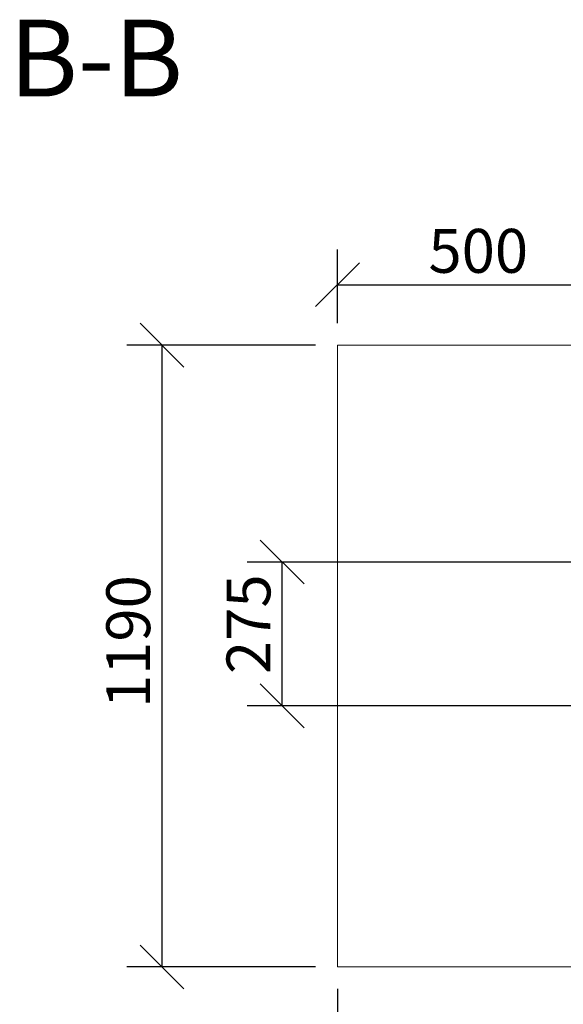
# Model space of a CAD drawing. Units: millimetres. Extents: x 348 to 12120, y 168 to 8672.
# Drawn here: x 348 to 1389, y 6788 to 8672 of the extents above; entities that cross this region are included whole.
import ezdxf

# ---------------------------------------------------------------- set-up
doc = ezdxf.new("R2010")
doc.units = ezdxf.units.MM
doc.header["$LTSCALE"] = 42
for name, color, linetype, lineweight in [('Dimensions(ISO)', 7, 'Continuous', 25), ('Symbols(ISO)', 7, 'Continuous', 25), ('Visible Edges(ISO)', 7, 'Continuous', 18)]:
    doc.layers.add(name, color=color, linetype=linetype, lineweight=lineweight)
doc.styles.add('Current-BSI', font='ARIAL.TTF')
doc.styles.add('warmington~0', font='ARIALN.TTF')
doc.dimstyles.new('warmington', dxfattribs={"dimscale": 42, "dimtxt": 2, "dimasz": 2, "dimexe": 1.6, "dimexo": 1, "dimgap": 0.5, "dimtad": 1, "dimdec": 0, "dimrnd": 1e-08, "dimzin": 0, "dimdsep": 46, "dimtxsty": 'warmington~0', "dimblk": 'OBLIQUE', "dimcen": 0.09, "dimclrd": 8, "dimclre": 8, "dimclrt": 8, "dimadec": 0, "dimazin": 0, "dimtfac": 1.75, "dimtdec": 1, "dimtmove": 0, "dimatfit": 3, "dimfxl": 0, "dimtolj": 1, "dimtzin": 0, "dimlwd": 25, "dimlwe": 25, "dimarcsym": 0})

# ---------------------------------------------------------------- blocks, each defined once
blk = doc.blocks.new('_Oblique')
at = {"color": 0, "linetype": 'ByBlock', "lineweight": -2}
blk.add_line((-0.5, -0.5), (0.5, 0.5), dxfattribs=at)
blk = doc.blocks.new('*D10')
at = {"layer": 'Defpoints', "color": 0, "linetype": 'Continuous'}
for p in [(620.6, 8049), (956.6, 8049), (956.6, 6859)]:
    blk.add_point(p, dxfattribs=at)
at = {"layer": 'Dimensions(ISO)', "color": 8, "linetype": 'Continuous', "lineweight": 25}
for p, q in [((914.6, 8049), (553.4, 8049)), ((620.6, 6859), (620.6, 8049)), ((914.6, 6859), (553.4, 6859))]:
    blk.add_line(p, q, dxfattribs=at)
at = {"layer": 'Dimensions(ISO)', "color": 8, "linetype": 'Continuous', "lineweight": 25, "xscale": 84, "yscale": 84, "zscale": 84}
for p, rotation in [((620.6, 8049), 90), ((620.6, 6859), 270)]:
    blk.add_blockref('_Oblique', p, dxfattribs=dict(at, rotation=rotation))
at = {"layer": 'Dimensions(ISO)', "color": 8, "linetype": 'Continuous', "lineweight": 25, "insert": (513.9, 7354.5), "char_height": 84, "attachment_point": 1, "rotation": 90, "style": 'warmington~0'}
blk.add_mtext('\\A1;1190', dxfattribs=at)
blk = doc.blocks.new('*D12')
at = {"layer": 'Defpoints', "color": 0, "linetype": 'Continuous'}
for p in [(956.6, 6859), (2646.6, 6859), (2646.6, 6588.2)]:
    blk.add_point(p, dxfattribs=at)
at = {"layer": 'Dimensions(ISO)', "color": 8, "linetype": 'Continuous', "lineweight": 25}
for p, q in [((956.6, 6817), (956.6, 6521)), ((2646.6, 6817), (2646.6, 6521)), ((956.6, 6588.2), (2646.6, 6588.2))]:
    blk.add_line(p, q, dxfattribs=at)
at = {"layer": 'Dimensions(ISO)', "color": 8, "linetype": 'Continuous', "lineweight": 25, "xscale": 84, "yscale": 84, "zscale": 84, "rotation": 180}
blk.add_blockref('_Oblique', (956.6, 6588.2), dxfattribs=at)
at = {"layer": 'Dimensions(ISO)', "color": 8, "linetype": 'Continuous', "lineweight": 25, "xscale": 84, "yscale": 84, "zscale": 84}
blk.add_blockref('_Oblique', (2646.6, 6588.2), dxfattribs=at)
at = {"layer": 'Dimensions(ISO)', "color": 8, "linetype": 'Continuous', "lineweight": 25, "insert": (1702.1, 6694.9), "char_height": 84, "attachment_point": 1, "style": 'warmington~0'}
blk.add_mtext('\\A1;1690', dxfattribs=at)
blk = doc.blocks.new('*D13')
at = {"layer": 'Defpoints', "color": 0, "linetype": 'Continuous'}
for p in [(1456.6, 8164.8), (956.6, 8049), (1456.6, 8049)]:
    blk.add_point(p, dxfattribs=at)
at = {"layer": 'Dimensions(ISO)', "color": 8, "linetype": 'Continuous', "lineweight": 25}
for p, q in [((956.6, 8091), (956.6, 8232)), ((1456.6, 8091), (1456.6, 8232)), ((956.6, 8164.8), (1456.6, 8164.8))]:
    blk.add_line(p, q, dxfattribs=at)
at = {"layer": 'Dimensions(ISO)', "color": 8, "linetype": 'Continuous', "lineweight": 25, "xscale": 84, "yscale": 84, "zscale": 84, "rotation": 180}
blk.add_blockref('_Oblique', (956.6, 8164.8), dxfattribs=at)
at = {"layer": 'Dimensions(ISO)', "color": 8, "linetype": 'Continuous', "lineweight": 25, "xscale": 84, "yscale": 84, "zscale": 84}
blk.add_blockref('_Oblique', (1456.6, 8164.8), dxfattribs=at)
at = {"layer": 'Dimensions(ISO)', "color": 8, "linetype": 'Continuous', "lineweight": 25, "insert": (1130.7, 8271.6), "char_height": 84, "attachment_point": 1, "style": 'warmington~0'}
blk.add_mtext('\\A1;500', dxfattribs=at)
blk = doc.blocks.new('*D21')
at = {"layer": 'Defpoints', "color": 0, "linetype": 'Continuous'}
for p in [(850.8, 7634), (1668.5, 7634), (1456.6, 7359)]:
    blk.add_point(p, dxfattribs=at)
at = {"layer": 'Dimensions(ISO)', "color": 8, "linetype": 'Continuous', "lineweight": 25}
for p, q in [((1626.5, 7634), (783.6, 7634)), ((850.8, 7359), (850.8, 7634)), ((1414.6, 7359), (783.6, 7359))]:
    blk.add_line(p, q, dxfattribs=at)
at = {"layer": 'Dimensions(ISO)', "color": 8, "linetype": 'Continuous', "lineweight": 25, "xscale": 84, "yscale": 84, "zscale": 84}
for p, rotation in [((850.8, 7634), 90), ((850.8, 7359), 270)]:
    blk.add_blockref('_Oblique', p, dxfattribs=dict(at, rotation=rotation))
at = {"layer": 'Dimensions(ISO)', "color": 8, "linetype": 'Continuous', "lineweight": 25, "insert": (744.1, 7419.6), "char_height": 84, "attachment_point": 1, "rotation": 90, "style": 'warmington~0'}
blk.add_mtext('\\A1;275', dxfattribs=at)

msp = doc.modelspace()

# ---------------------------------------------------------------- linework, layer by layer
at = {"layer": 'Visible Edges(ISO)'}
for p, q in [((956.6, 6859), (956.6, 8049)), ((956.6, 8049), (1456.6, 8049)), ((1456.6, 6859), (956.6, 6859))]:
    msp.add_line(p, q, dxfattribs=at)

# ---------------------------------------------------------------- texts
at = {"layer": 'Symbols(ISO)', "color": 7, "insert": (327.8, 8479.1), "char_height": 147, "attachment_point": 7, "style": 'Current-BSI'}
msp.add_mtext('B-B', dxfattribs=at)

# ---------------------------------------------------------------- dimensions: what is measured, and where the dimension line sits
at = {"layer": 'Dimensions(ISO)', "color": 8, "linetype": 'Continuous', "lineweight": 25}
for base, p1, p2, angle, picture, middle in [((1456.6, 8164.8), (956.6, 8049), (1456.6, 8049), 180, '*D13', (1206.6, 8164.8)), ((620.6, 8049), (956.6, 6859), (956.6, 8049), 90, '*D10', (620.6, 7454)), ((850.8, 7634), (1456.6, 7359), (1668.5, 7634), 90, '*D21', (850.8, 7496.5))]:
    dim = msp.add_linear_dim(base=base, p1=p1, p2=p2, angle=angle, dimstyle='warmington', override={"dimdec": 0, "dimtp": 0, "dimtm": 0, "dimtdec": 1, "dimtofl": 0, "dimatfit": 1}, dxfattribs=at)
    dim.commit()
    dim.dimension.update_dxf_attribs({"geometry": picture, "text_midpoint": middle, "dimtype": 160})
dim = msp.add_linear_dim(base=(2646.6, 6588.2), p1=(956.6, 6859), p2=(2646.6, 6859), dimstyle='warmington', override={"dimdec": 0, "dimtp": 0, "dimtm": 0, "dimtdec": 1, "dimtofl": 0, "dimatfit": 1}, dxfattribs=at)
dim.commit()
dim.dimension.update_dxf_attribs({"geometry": '*D12', "text_midpoint": (1801.6, 6588.2), "dimtype": 160})

doc.saveas('drawing.dxf')
